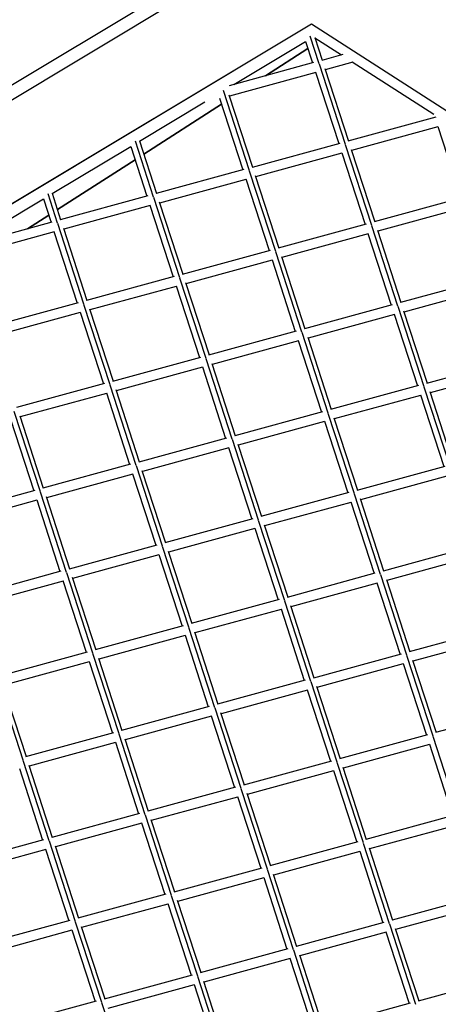
# Model space of a CAD drawing. Units: millimetres. Extents: x 208382 to 229211, y -262 to 13611.
# Drawn here: x 221586 to 221900, y 6190 to 6929 of the extents above; entities that cross this region are included whole.
import ezdxf

# ---------------------------------------------------------------- set-up
doc = ezdxf.new("R2010")
doc.units = ezdxf.units.MM
doc.layers.add('DEFAULT', color=7, linetype='Continuous')
doc.layers.add('DiKom', color=7, linetype='Continuous')
doc.dimstyles.new('Qitele', dxfattribs={"dimscale": 85, "dimtxt": 4, "dimasz": 5, "dimexe": 4, "dimexo": 0, "dimgap": 3, "dimtad": 1, "dimdec": 0, "dimrnd": 10, "dimzin": 1, "dimtxsty": 'Standard', "dimblk": 'OBLIQUE', "dimcen": 5, "dimdle": 4, "dimclrd": 256, "dimclre": 256, "dimclrt": 256, "dimadec": 0, "dimazin": 0, "dimtfac": 1, "dimtdec": 0, "dimtmove": 0, "dimatfit": 3, "dimldrblk": 'OBLIQUE', "dimfxl": 0, "dimlwd": 40, "dimlwe": 30, "dimarcsym": 0})

# ---------------------------------------------------------------- blocks, each defined once
blk = doc.blocks.new('NDPP-063')
at = {"layer": 'DiKom', "color": 0}
for p, q in [((221801.08, 7012.19), (220987.42, 6524.1)), ((221801.08, 7012.19), (220987.42, 6524.1)), ((221809.46, 7006.1), (220995.81, 6518)), ((221809.46, 7006.1), (220995.81, 6518)), ((221083.82, 6493.19), (221805, 6925.81)), ((221444.4, 6709.51), (221805, 6925.81)), ((221805, 6925.81), (222478.17, 6493.19)), ((221805, 6925.81), (222478.17, 6493.19)), ((221803.93, 6916.6), (221810.66, 6895.92)), ((221803.93, 6916.6), (221810.66, 6895.92)), ((221807.56, 6915.5), (221813.14, 6898.35)), ((221807.66, 6915.18), (221827.67, 6902.33)), ((221807.66, 6915.18), (221827.67, 6902.33)), ((221746.88, 6880.24), (221800.69, 6912.52)), ((221746.88, 6880.24), (221800.69, 6912.52)), ((221770.6, 6886.73), (221802.41, 6907.17)), ((221802.41, 6907.17), (221770.6, 6886.73)), ((221800.67, 6912.52), (221805.91, 6896.38)), ((221828.69, 6902.61), (221812.72, 6898.24)), ((221806.64, 6896.58), (221743.4, 6879.29)), ((221810.74, 6895.67), (221830.34, 6835.33)), ((221810.74, 6895.67), (221830.34, 6835.33)), ((221836.15, 6896.88), (221815.45, 6891.22)), ((221836.15, 6896.88), (221815.45, 6891.22)), ((221835.5, 6897.28), (221896.85, 6857.87)), ((221835.5, 6897.28), (221896.85, 6857.87)), ((221808.23, 6889.26), (221743.43, 6871.54)), ((221808.23, 6889.26), (221743.43, 6871.54)), ((221808.13, 6889.55), (221825.6, 6835.8)), ((221815.18, 6892.07), (221832.82, 6837.77)), ((221738.72, 6875.99), (221758.32, 6815.67)), ((221738.72, 6875.99), (221758.32, 6815.67)), ((221743.15, 6872.38), (221760.8, 6818.09)), ((221676.01, 6837.74), (221724.92, 6867.07)), ((221676.01, 6837.72), (221724.92, 6867.07)), ((221679.19, 6827.96), (221737.54, 6865.48)), ((221737.54, 6865.48), (221679.19, 6827.96)), ((221736.11, 6869.86), (221753.58, 6816.11)), ((221898.34, 6855.68), (221832.44, 6837.67)), ((221899.93, 6848.36), (221835.13, 6830.64)), ((221899.93, 6848.36), (221835.13, 6830.64)), ((221899.83, 6848.65), (221917.3, 6794.91)), ((221610.39, 6798.36), (221669.44, 6833.79)), ((221610.39, 6798.36), (221669.44, 6833.79)), ((221669.43, 6833.79), (221681.57, 6796.44)), ((221672.7, 6837.88), (221686.3, 6795.99)), ((221672.7, 6837.88), (221686.3, 6795.99)), ((221675.93, 6837.99), (221688.78, 6798.41)), ((221826.34, 6836), (221760.43, 6817.98)), ((221830.41, 6835.09), (221850.03, 6774.75)), ((221830.41, 6835.09), (221850.03, 6774.75)), ((221827.92, 6828.67), (221763.12, 6810.97)), ((221827.92, 6828.67), (221763.12, 6810.97)), ((221827.82, 6828.98), (221845.29, 6775.23)), ((221834.86, 6831.49), (221852.5, 6777.19)), ((221614.32, 6786.28), (221672.67, 6823.79)), ((221672.67, 6823.79), (221614.32, 6786.28)), ((221754.31, 6816.32), (221688.39, 6798.3)), ((221758.4, 6815.4), (221778.01, 6755.1)), ((221758.4, 6815.4), (221778.01, 6755.1)), ((221762.84, 6811.8), (221780.49, 6757.51)), ((221755.89, 6808.98), (221691.09, 6791.28)), ((221755.89, 6808.98), (221691.09, 6791.28)), ((221755.8, 6809.29), (221773.27, 6755.54)), ((221607.08, 6798.5), (221614.29, 6776.29)), ((221607.08, 6798.5), (221614.29, 6776.29)), ((221610.3, 6798.63), (221616.77, 6778.72)), ((221682.29, 6796.63), (221616.38, 6778.62)), ((221544.9, 6759.09), (221603.82, 6794.43)), ((221544.9, 6759.09), (221603.82, 6794.43)), ((221603.81, 6794.41), (221609.55, 6776.75)), ((221683.89, 6789.31), (221619.09, 6771.59)), ((221683.89, 6789.31), (221619.09, 6771.59)), ((221683.79, 6789.6), (221701.24, 6735.87)), ((221686.39, 6795.72), (221705.98, 6735.41)), ((221686.39, 6795.72), (221705.98, 6735.41)), ((221690.83, 6792.13), (221708.47, 6737.84)), ((221918.03, 6795.11), (221852.12, 6777.1)), ((221592.02, 6771.97), (221607.81, 6782.1)), ((221607.81, 6782.1), (221592.02, 6771.97)), ((221919.61, 6787.77), (221854.81, 6770.07)), ((221919.61, 6787.77), (221854.81, 6770.07)), ((221610.28, 6776.96), (221544.37, 6758.94)), ((221614.37, 6776.04), (221633.98, 6715.72)), ((221614.37, 6776.04), (221633.98, 6715.72)), ((221846.02, 6775.42), (221780.11, 6757.41)), ((221850.1, 6774.52), (221869.7, 6714.18)), ((221850.1, 6774.52), (221869.7, 6714.18)), ((221611.86, 6769.62), (221547.06, 6751.92)), ((221611.86, 6769.62), (221547.06, 6751.92)), ((221611.77, 6769.93), (221629.23, 6716.17)), ((221618.81, 6772.44), (221636.46, 6718.15)), ((221847.6, 6768.1), (221782.8, 6750.38)), ((221847.6, 6768.1), (221782.8, 6750.38)), ((221847.49, 6768.4), (221864.96, 6714.64)), ((221854.54, 6770.91), (221872.18, 6716.61)), ((221773.99, 6755.73), (221708.08, 6737.72)), ((221778.09, 6754.83), (221797.69, 6694.51)), ((221778.09, 6754.83), (221797.69, 6694.51)), ((221775.58, 6748.41), (221710.78, 6730.71)), ((221775.58, 6748.41), (221710.78, 6730.71)), ((221775.48, 6748.7), (221792.94, 6694.95)), ((221782.53, 6751.23), (221800.16, 6696.94)), ((221701.98, 6736.06), (221636.07, 6718.04)), ((221706.07, 6735.15), (221725.67, 6674.84)), ((221706.07, 6735.15), (221725.67, 6674.84)), ((221710.5, 6731.55), (221728.15, 6677.25)), ((221937.72, 6734.54), (221871.78, 6716.51)), ((221703.56, 6728.73), (221638.77, 6711.02)), ((221703.56, 6728.73), (221638.77, 6711.02)), ((221703.46, 6729.03), (221720.93, 6675.28)), ((221939.3, 6727.2), (221874.5, 6709.48)), ((221939.3, 6727.2), (221874.5, 6709.48)), ((221629.97, 6716.37), (221564.03, 6698.35)), ((221634.06, 6715.46), (221653.66, 6655.14)), ((221634.06, 6715.46), (221653.66, 6655.14)), ((221631.55, 6709.04), (221566.75, 6691.34)), ((221631.55, 6709.04), (221566.75, 6691.34)), ((221631.45, 6709.34), (221648.92, 6655.59)), ((221638.5, 6711.87), (221656.13, 6657.56)), ((221865.7, 6714.85), (221799.79, 6696.83)), ((221867.29, 6707.51), (221802.49, 6689.81)), ((221867.29, 6707.51), (221802.49, 6689.81)), ((221867.18, 6707.82), (221884.65, 6654.07)), ((221869.79, 6713.95), (221889.39, 6653.61)), ((221869.79, 6713.95), (221889.39, 6653.61)), ((221874.22, 6710.33), (221891.87, 6656.04)), ((221793.69, 6695.16), (221727.78, 6677.15)), ((221797.78, 6694.26), (221817.37, 6633.94)), ((221797.78, 6694.26), (221817.37, 6633.94)), ((221795.27, 6687.83), (221730.47, 6670.12)), ((221795.27, 6687.83), (221730.47, 6670.12)), ((221795.16, 6688.13), (221812.62, 6634.38)), ((221802.21, 6690.66), (221819.85, 6636.37)), ((221721.68, 6675.49), (221655.74, 6657.47)), ((221725.75, 6674.57), (221745.36, 6614.27)), ((221725.75, 6674.57), (221745.36, 6614.27)), ((221730.19, 6670.97), (221747.84, 6616.68)), ((221957.39, 6673.95), (221891.47, 6655.94)), ((221723.24, 6668.16), (221658.45, 6650.44)), ((221723.24, 6668.16), (221658.45, 6650.44)), ((221723.15, 6668.46), (221740.62, 6614.71)), ((221958.97, 6666.63), (221894.19, 6648.91)), ((221958.97, 6666.63), (221894.19, 6648.91)), ((221649.64, 6655.8), (221583.73, 6637.78)), ((221651.24, 6648.47), (221586.44, 6630.76)), ((221651.24, 6648.47), (221586.44, 6630.76)), ((221651.14, 6648.77), (221668.59, 6595.02)), ((221653.73, 6654.9), (221673.33, 6594.57)), ((221653.73, 6654.9), (221673.33, 6594.57)), ((221658.17, 6651.28), (221675.82, 6596.99)), ((221885.38, 6654.26), (221819.46, 6636.25)), ((221889.47, 6653.36), (221909.08, 6593.03)), ((221889.47, 6653.36), (221909.08, 6593.03)), ((221893.91, 6649.76), (221911.54, 6595.47)), ((221886.96, 6646.94), (221822.16, 6629.23)), ((221886.96, 6646.94), (221822.16, 6629.23)), ((221886.87, 6647.25), (221904.33, 6593.5)), ((221581.72, 6635.22), (221601.31, 6574.89)), ((221581.72, 6635.22), (221601.31, 6574.89)), ((221813.37, 6634.59), (221747.45, 6616.57)), ((221817.45, 6633.68), (221837.05, 6573.35)), ((221817.45, 6633.68), (221837.05, 6573.35)), ((221579.12, 6629.09), (221596.58, 6575.34)), ((221586.16, 6631.61), (221603.79, 6577.32)), ((221814.94, 6627.26), (221750.14, 6609.55)), ((221814.94, 6627.26), (221750.14, 6609.55)), ((221814.84, 6627.56), (221832.31, 6573.81)), ((221821.89, 6630.09), (221839.53, 6575.78)), ((221741.34, 6614.9), (221675.43, 6596.88)), ((221745.44, 6613.99), (221765.03, 6553.68)), ((221745.44, 6613.99), (221765.03, 6553.68)), ((221742.93, 6607.57), (221678.13, 6589.87)), ((221742.93, 6607.57), (221678.13, 6589.87)), ((221742.83, 6607.88), (221760.29, 6554.13)), ((221749.88, 6610.4), (221767.51, 6556.09)), ((221669.33, 6595.22), (221603.42, 6577.21)), ((221673.42, 6594.32), (221693.02, 6534)), ((221673.42, 6594.32), (221693.02, 6534)), ((221677.85, 6590.71), (221695.5, 6536.42)), ((221905.05, 6593.69), (221839.15, 6575.68)), ((221670.91, 6587.88), (221606.11, 6570.18)), ((221670.91, 6587.88), (221606.11, 6570.18)), ((221670.81, 6588.19), (221688.28, 6534.45)), ((221906.65, 6586.36), (221841.85, 6568.65)), ((221906.65, 6586.36), (221841.85, 6568.65)), ((221597.32, 6575.55), (221531.41, 6557.52)), ((221601.41, 6574.63), (221621, 6514.32)), ((221601.41, 6574.63), (221621, 6514.32)), ((221598.9, 6568.21), (221534.1, 6550.49)), ((221598.9, 6568.21), (221534.1, 6550.49)), ((221598.79, 6568.52), (221616.26, 6514.77)), ((221605.85, 6571.04), (221623.48, 6516.73)), ((221833.03, 6574.01), (221767.11, 6556)), ((221837.14, 6573.11), (221856.73, 6512.8)), ((221837.14, 6573.11), (221856.73, 6512.8)), ((221841.57, 6569.5), (221859.21, 6515.21)), ((221834.63, 6566.69), (221769.83, 6548.97)), ((221834.63, 6566.69), (221769.83, 6548.97)), ((221834.53, 6566.99), (221852, 6513.24)), ((221761.02, 6554.33), (221695.11, 6536.31)), ((221765.11, 6553.42), (221784.72, 6493.11)), ((221765.11, 6553.42), (221784.72, 6493.11)), ((221762.62, 6547), (221697.82, 6529.28)), ((221762.62, 6547), (221697.82, 6529.28)), ((221762.51, 6547.3), (221779.98, 6493.55)), ((221769.55, 6549.81), (221787.2, 6495.52)), ((221689.01, 6534.65), (221623.11, 6516.64)), ((221693.1, 6533.73), (221712.69, 6473.42)), ((221693.1, 6533.73), (221712.69, 6473.42)), ((221924.73, 6533.11), (221858.83, 6515.1)), ((221690.6, 6527.31), (221625.8, 6509.61)), ((221690.6, 6527.31), (221625.8, 6509.61)), ((221690.5, 6527.62), (221707.97, 6473.87)), ((221697.54, 6530.14), (221715.18, 6475.85)), ((221926.32, 6525.79), (221861.52, 6508.08)), ((221926.32, 6525.79), (221861.52, 6508.08)), ((221616.98, 6514.96), (221551.07, 6496.95)), ((221621.08, 6514.05), (221640.69, 6453.74)), ((221621.08, 6514.05), (221640.69, 6453.74)), ((221625.52, 6510.45), (221643.17, 6456.16)), ((221852.72, 6513.44), (221786.8, 6495.41)), ((221856.82, 6512.53), (221876.41, 6452.21)), ((221856.82, 6512.53), (221876.41, 6452.21)), ((221861.26, 6508.93), (221878.89, 6454.64)), ((221618.57, 6507.64), (221553.79, 6489.92)), ((221618.57, 6507.64), (221553.79, 6489.92)), ((221618.48, 6507.95), (221635.94, 6454.18)), ((221854.31, 6506.1), (221789.51, 6488.4)), ((221854.31, 6506.1), (221789.51, 6488.4)), ((221854.22, 6506.41), (221871.67, 6452.66)), ((221780.71, 6493.75), (221714.79, 6475.74)), ((221782.29, 6486.41), (221717.49, 6468.71)), ((221782.29, 6486.41), (221717.49, 6468.71)), ((221782.19, 6486.72), (221799.66, 6432.98)), ((221784.8, 6492.85), (221804.4, 6432.54)), ((221784.8, 6492.85), (221804.4, 6432.54)), ((221789.24, 6489.24), (221806.87, 6434.95)), ((221708.67, 6474.06), (221642.77, 6456.05)), ((221712.79, 6473.16), (221732.38, 6412.84)), ((221712.79, 6473.16), (221732.38, 6412.84)), ((221944.41, 6472.54), (221878.49, 6454.53)), ((221710.28, 6466.74), (221645.48, 6449.04)), ((221710.28, 6466.74), (221645.48, 6449.04)), ((221710.17, 6467.05), (221727.64, 6413.3)), ((221717.23, 6469.56), (221734.86, 6415.27)), ((221946.01, 6465.22), (221881.21, 6447.5)), ((221946.01, 6465.22), (221881.21, 6447.5)), ((221636.67, 6454.39), (221570.76, 6436.37)), ((221640.77, 6453.47), (221660.37, 6393.17)), ((221640.77, 6453.47), (221660.37, 6393.17)), ((221645.21, 6449.88), (221662.84, 6395.59)), ((221872.41, 6452.86), (221806.48, 6434.84)), ((221876.5, 6451.95), (221896.1, 6391.63)), ((221876.5, 6451.95), (221896.1, 6391.63)), ((221638.26, 6447.06), (221573.46, 6429.34)), ((221638.26, 6447.06), (221573.46, 6429.34)), ((221638.16, 6447.36), (221655.63, 6393.61)), ((221874, 6445.53), (221809.2, 6427.81)), ((221874, 6445.53), (221809.2, 6427.81)), ((221873.89, 6445.84), (221891.36, 6392.09)), ((221880.93, 6448.34), (221898.58, 6394.05)), ((221568.76, 6433.79), (221588.35, 6373.49)), ((221568.76, 6433.79), (221588.35, 6373.49)), ((221573.18, 6430.2), (221590.83, 6375.91)), ((221800.4, 6433.18), (221734.47, 6415.17)), ((221804.49, 6432.26), (221824.08, 6371.95)), ((221804.49, 6432.26), (221824.08, 6371.95)), ((221808.92, 6428.66), (221826.56, 6374.37)), ((221801.98, 6425.84), (221737.18, 6408.14)), ((221801.98, 6425.84), (221737.18, 6408.14)), ((221801.88, 6426.15), (221819.35, 6372.4)), ((221728.36, 6413.49), (221662.44, 6395.48)), ((221732.46, 6412.59), (221752.07, 6352.27)), ((221732.46, 6412.59), (221752.07, 6352.27)), ((221729.95, 6406.17), (221665.16, 6388.45)), ((221729.95, 6406.17), (221665.16, 6388.45)), ((221729.86, 6406.46), (221747.33, 6352.71)), ((221736.9, 6408.99), (221754.55, 6354.69)), ((221964.11, 6411.97), (221898.21, 6393.94)), ((221656.35, 6393.8), (221590.44, 6375.8)), ((221660.46, 6392.9), (221680.05, 6332.58)), ((221660.46, 6392.9), (221680.05, 6332.58)), ((221892.11, 6392.28), (221826.2, 6374.27)), ((221896.18, 6391.38), (221915.79, 6331.06)), ((221896.18, 6391.38), (221915.79, 6331.06)), ((221657.95, 6386.48), (221593.15, 6368.77)), ((221657.95, 6386.48), (221593.15, 6368.77)), ((221657.85, 6386.79), (221675.3, 6333.03)), ((221664.89, 6389.3), (221682.53, 6335.01)), ((221893.67, 6384.96), (221828.87, 6367.24)), ((221893.67, 6384.96), (221828.87, 6367.24)), ((221893.58, 6385.25), (221911.04, 6331.5)), ((221588.43, 6373.22), (221608.04, 6312.91)), ((221588.43, 6373.22), (221608.04, 6312.91)), ((221592.87, 6369.61), (221610.52, 6315.32)), ((221820.07, 6372.59), (221754.16, 6354.58)), ((221824.17, 6371.69), (221843.76, 6311.38)), ((221824.17, 6371.69), (221843.76, 6311.38)), ((221828.61, 6368.09), (221846.24, 6313.8)), ((221585.83, 6367.1), (221603.29, 6313.35)), ((221821.66, 6365.27), (221756.86, 6347.57)), ((221821.66, 6365.27), (221756.86, 6347.57)), ((221821.57, 6365.56), (221839.02, 6311.83)), ((221748.06, 6352.92), (221682.15, 6334.9)), ((221749.64, 6345.59), (221684.84, 6327.88)), ((221749.64, 6345.59), (221684.84, 6327.88)), ((221749.54, 6345.89), (221767.01, 6292.14)), ((221752.15, 6352), (221771.75, 6291.68)), ((221752.15, 6352), (221771.75, 6291.68)), ((221756.59, 6348.41), (221774.22, 6294.11)), ((221676.05, 6333.23), (221610.14, 6315.22)), ((221680.13, 6332.32), (221699.73, 6272.01)), ((221680.13, 6332.32), (221699.73, 6272.01)), ((221911.76, 6331.71), (221845.84, 6313.69)), ((221677.63, 6325.9), (221612.83, 6308.2)), ((221677.63, 6325.9), (221612.83, 6308.2)), ((221677.52, 6326.2), (221694.99, 6272.45)), ((221684.56, 6328.73), (221702.21, 6274.44)), ((221913.36, 6324.37), (221848.56, 6306.66)), ((221913.36, 6324.37), (221848.56, 6306.66)), ((221604.03, 6313.55), (221538.11, 6295.54)), ((221608.12, 6312.63), (221627.71, 6252.34)), ((221608.12, 6312.63), (221627.71, 6252.34)), ((221612.56, 6309.04), (221630.19, 6254.75)), ((221839.76, 6312.02), (221773.83, 6294.01)), ((221843.85, 6311.11), (221863.45, 6250.81)), ((221843.85, 6311.11), (221863.45, 6250.81)), ((221605.61, 6306.23), (221540.81, 6288.51)), ((221605.61, 6306.23), (221540.81, 6288.51)), ((221605.51, 6306.52), (221622.98, 6252.78)), ((221841.34, 6304.69), (221776.54, 6286.98)), ((221841.34, 6304.69), (221776.54, 6286.98)), ((221841.24, 6304.99), (221858.71, 6251.24)), ((221848.28, 6307.52), (221865.93, 6253.23)), ((221767.75, 6292.35), (221701.83, 6274.33)), ((221771.82, 6291.43), (221791.43, 6231.11)), ((221771.82, 6291.43), (221791.43, 6231.11)), ((221776.26, 6287.83), (221793.91, 6233.54)), ((221769.33, 6285.01), (221704.53, 6267.3)), ((221769.33, 6285.01), (221704.53, 6267.3)), ((221769.23, 6285.32), (221786.69, 6231.56)), ((221695.71, 6272.65), (221629.8, 6254.64)), ((221699.81, 6271.75), (221719.42, 6211.43)), ((221699.81, 6271.75), (221719.42, 6211.43)), ((221697.31, 6265.33), (221632.51, 6247.61)), ((221697.31, 6265.33), (221632.51, 6247.61)), ((221697.21, 6265.63), (221714.68, 6211.88)), ((221704.25, 6268.14), (221721.9, 6213.85)), ((221931.45, 6271.12), (221865.54, 6253.11)), ((221933.05, 6263.8), (221868.25, 6246.1)), ((221933.05, 6263.8), (221868.25, 6246.1)), ((221623.7, 6252.98), (221557.79, 6234.97)), ((221627.81, 6252.06), (221647.4, 6191.75)), ((221627.81, 6252.06), (221647.4, 6191.75)), ((221859.44, 6251.45), (221793.53, 6233.43)), ((221863.53, 6250.54), (221883.12, 6190.24)), ((221863.53, 6250.54), (221883.12, 6190.24)), ((221625.3, 6245.64), (221560.5, 6227.94)), ((221625.3, 6245.64), (221560.5, 6227.94)), ((221625.2, 6245.95), (221642.65, 6192.2)), ((221632.23, 6248.47), (221649.88, 6194.17)), ((221861.02, 6244.12), (221796.22, 6226.41)), ((221861.02, 6244.12), (221796.22, 6226.41)), ((221860.93, 6244.42), (221878.39, 6190.67)), ((221867.97, 6246.94), (221885.6, 6192.64)), ((221787.41, 6231.76), (221721.5, 6213.74)), ((221791.51, 6230.85), (221811.11, 6170.54)), ((221791.51, 6230.85), (221811.11, 6170.54)), ((221789.01, 6224.43), (221724.22, 6206.73)), ((221789.01, 6224.43), (221724.22, 6206.73)), ((221788.9, 6224.74), (221806.37, 6170.98)), ((221795.95, 6227.26), (221813.6, 6172.95)), ((221715.4, 6212.08), (221649.49, 6194.07)), ((221719.5, 6211.18), (221739.09, 6150.87)), ((221719.5, 6211.18), (221739.09, 6150.87)), ((221723.94, 6207.57), (221741.57, 6153.28)), ((221951.15, 6210.55), (221885.23, 6192.54)), ((221716.99, 6204.74), (221652.19, 6187.04)), ((221716.99, 6204.74), (221652.19, 6187.04)), ((221716.9, 6205.05), (221734.36, 6151.3)), ((221643.39, 6192.4), (221577.48, 6174.38)), ((221647.48, 6191.49), (221667.08, 6131.18)), ((221647.48, 6191.49), (221667.08, 6131.18)), ((221879.14, 6190.88), (221813.21, 6172.86))]:
    blk.add_line(p, q, dxfattribs=at)
blk = doc.blocks.new('_Oblique')
at = {"color": 0, "linetype": 'ByBlock', "lineweight": -2}
blk.add_line((-0.5, -0.5), (0.5, 0.5), dxfattribs=at)
blk = doc.blocks.new('*D43')
at = {"lineweight": 30, "transparency": 16777216}
for p, q in [((212179.56, 12107.39), (212179.56, 12957.39)), ((226695.56, 12107.39), (226695.56, 12957.39))]:
    blk.add_line(p, q, dxfattribs=at)
at = {"lineweight": 40, "transparency": 16777216}
blk.add_line((211839.56, 12617.39), (227035.56, 12617.39), dxfattribs=at)
at = {"layer": 'Defpoints', "color": 0, "transparency": 16777216}
for p in [(226695.56, 12617.39), (212179.56, 8414.02), (226695.56, 5719.06)]:
    blk.add_point(p, dxfattribs=at)
at = {"lineweight": 40, "transparency": 16777216, "xscale": 425, "yscale": 425, "zscale": 425, "rotation": 180}
blk.add_blockref('_Oblique', (212179.56, 12617.39), dxfattribs=at)
at = {"lineweight": 40, "transparency": 16777216, "xscale": 425, "yscale": 425, "zscale": 425}
blk.add_blockref('_Oblique', (226695.56, 12617.39), dxfattribs=at)
at = {"transparency": 16777216, "insert": (219437.56, 13050), "char_height": 340, "attachment_point": 5}
blk.add_mtext('14520', dxfattribs=at)

msp = doc.modelspace()

# ---------------------------------------------------------------- block references
at = {"layer": 'DEFAULT'}
msp.add_blockref('NDPP-063', (0, 0), dxfattribs=at)

# ---------------------------------------------------------------- dimensions: what is measured, and where the dimension line sits
dim = msp.add_linear_dim(base=(226695.56, 12617.39), p1=(212179.56, 8414.02), p2=(226695.56, 5719.06), dimstyle='Qitele')
dim.commit()
dim.dimension.update_dxf_attribs({"geometry": '*D43', "text_midpoint": (219437.56, 13050)})

doc.saveas('drawing.dxf')
